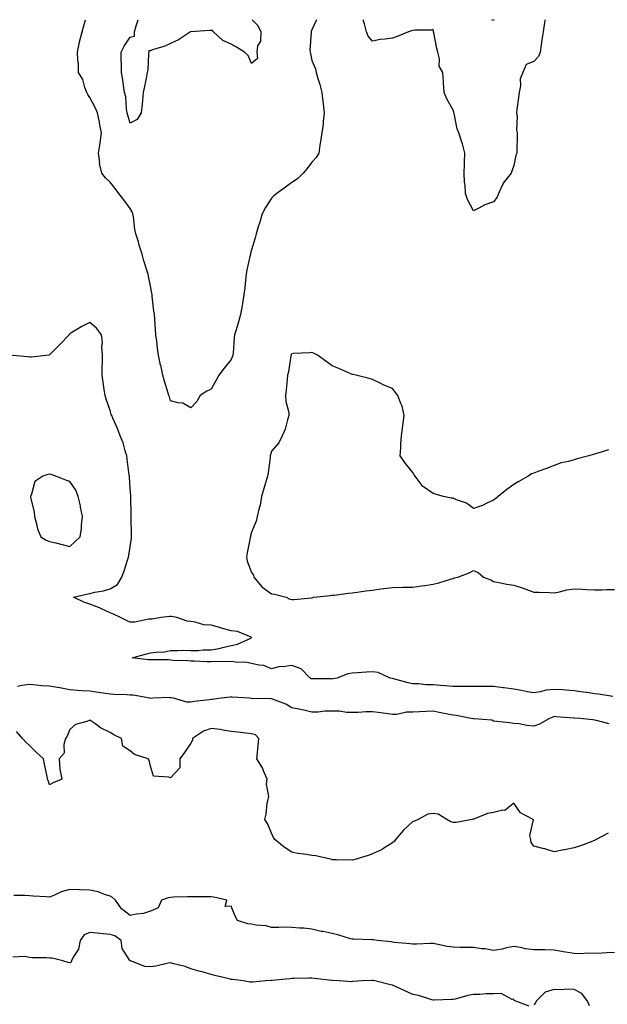
# Model space of a CAD drawing. Units: inches. Extents: x 915683 to 918323, y 7276778 to 7279418.
# Drawn here: x 917013 to 917304, y 7278930 to 7279418 of the extents above; entities that cross this region are included whole.
import ezdxf

# ---------------------------------------------------------------- set-up
doc = ezdxf.new("R2010")
doc.units = ezdxf.units.IN
doc.header["$MEASUREMENT"] = 0
doc.layers.add('Contour_91567276', color=7, linetype='Continuous', true_color=0xa13cde)

msp = doc.modelspace()

# ---------------------------------------------------------------- linework, layer by layer
at = {"layer": 'Contour_91567276'}
for points in [[(917160.39, 7279418, 3276), (917158.05, 7279412.98, 3276), (917157.74, 7279412.23, 3276), (917157.64, 7279411.92, 3276), (917157.73, 7279411.6, 3276), (917157.02, 7279402.95, 3276), (917157.19, 7279401.92, 3276), (917157.35, 7279401.22, 3276), (917158.05, 7279397.8, 3276), (917159.86, 7279393.74, 3276), (917160.21, 7279391.92, 3276), (917161.03, 7279388.93, 3276), (917162.02, 7279385.89, 3276), (917163, 7279381.92, 3276), (917163.54, 7279377.41, 3276), (917163.66, 7279376.3, 3276), (917164.18, 7279371.92, 3276), (917163.63, 7279367.5, 3276), (917163.65, 7279366.31, 3276), (917162.88, 7279361.92, 3276), (917162.31, 7279357.66, 3276), (917161.98, 7279355.85, 3276), (917161.41, 7279351.92, 3276), (917160.23, 7279349.74, 3276), (917158.05, 7279347.46, 3276), (917155.67, 7279344.29, 3276), (917153.77, 7279341.92, 3276), (917150.88, 7279339.1, 3276), (917148.05, 7279337.38, 3276), (917144.98, 7279335, 3276), (917140.63, 7279331.92, 3276), (917139.24, 7279330.73, 3276), (917138.05, 7279329.54, 3276), (917135.05, 7279324.93, 3276), (917133.47, 7279321.92, 3276), (917132.19, 7279317.79, 3276), (917131.46, 7279315.34, 3276), (917130.43, 7279311.92, 3276), (917129.94, 7279310.03, 3276), (917128.05, 7279303.96, 3276), (917127.66, 7279302.31, 3276), (917127.55, 7279301.92, 3276), (917127.42, 7279301.3, 3276), (917125.85, 7279294.12, 3276), (917125.42, 7279291.92, 3276), (917125.07, 7279288.94, 3276), (917124.8, 7279285.17, 3276), (917124.38, 7279281.92, 3276), (917123.62, 7279277.49, 3276), (917123.46, 7279276.51, 3276), (917122.65, 7279271.92, 3276), (917121.61, 7279268.36, 3276), (917120.47, 7279264.33, 3276), (917119.76, 7279261.92, 3276), (917119.59, 7279260.38, 3276), (917118.99, 7279252.86, 3276), (917118.89, 7279251.92, 3276), (917118.71, 7279251.27, 3276), (917118.05, 7279249.69, 3276), (917114.52, 7279245.45, 3276), (917111.97, 7279241.92, 3276), (917110.54, 7279239.43, 3276), (917108.05, 7279234.95, 3276), (917105.96, 7279234.01, 3276), (917102.66, 7279231.92, 3276), (917101.02, 7279228.95, 3276), (917098.05, 7279225.73, 3276), (917094.14, 7279228.01, 3276), (917091.79, 7279228.18, 3276), (917088.05, 7279229.26, 3276), (917087.41, 7279231.28, 3276), (917087.22, 7279231.92, 3276), (917086.88, 7279233.09, 3276), (917085.07, 7279238.94, 3276), (917084.24, 7279241.92, 3276), (917083.12, 7279246.84, 3276), (917083.09, 7279246.97, 3276), (917082.07, 7279251.92, 3276), (917081.5, 7279255.37, 3276), (917081.17, 7279258.8, 3276), (917080.72, 7279261.92, 3276), (917080.49, 7279264.36, 3276), (917080.21, 7279269.76, 3276), (917080.01, 7279271.92, 3276), (917079.76, 7279273.63, 3276), (917078.96, 7279281.01, 3276), (917078.83, 7279281.92, 3276), (917078.69, 7279282.56, 3276), (917078.05, 7279286.09, 3276), (917077.14, 7279291.01, 3276), (917076.88, 7279291.92, 3276), (917076.45, 7279293.52, 3276), (917074.73, 7279298.6, 3276), (917074, 7279301.92, 3276), (917072.52, 7279306.39, 3276), (917072.06, 7279307.91, 3276), (917070.78, 7279311.92, 3276), (917070.28, 7279314.15, 3276), (917069.58, 7279320.39, 3276), (917069.3, 7279321.92, 3276), (917069, 7279322.87, 3276), (917068.05, 7279324.48, 3276), (917064.86, 7279328.74, 3276), (917062.38, 7279331.92, 3276), (917060.6, 7279334.47, 3276), (917058.05, 7279337.47, 3276), (917055.78, 7279339.65, 3276), (917053.88, 7279341.92, 3276), (917052.83, 7279346.7, 3276), (917052.9, 7279347.07, 3276), (917052.37, 7279351.92, 3276), (917053.08, 7279356.89, 3276), (917053.08, 7279356.96, 3276), (917053.8, 7279361.92, 3276), (917052.84, 7279366.71, 3276), (917052.75, 7279367.22, 3276), (917051.84, 7279371.92, 3276), (917050.64, 7279374.51, 3276), (917048.05, 7279379.42, 3276), (917047.02, 7279380.89, 3276), (917046.55, 7279381.92, 3276), (917045.58, 7279384.39, 3276), (917044.47, 7279388.34, 3276), (917042.42, 7279391.92, 3276), (917042.34, 7279396.21, 3276), (917042.04, 7279397.94, 3276), (917041.93, 7279401.92, 3276), (917042.93, 7279406.8, 3276), (917042.96, 7279407.02, 3276), (917044.21, 7279411.92, 3276), (917045.05, 7279414.92, 3276), (917045.86, 7279418, 3276)], [(917128.42, 7279418, 3275), (917131.2, 7279415.06, 3275), (917132.74, 7279411.92, 3275), (917132.54, 7279407.43, 3275), (917131.15, 7279405.02, 3275), (917130.73, 7279401.92, 3275), (917131.11, 7279398.86, 3275), (917128.05, 7279396.27, 3275), (917126.39, 7279400.26, 3275), (917124.66, 7279401.92, 3275), (917120.6, 7279404.47, 3275), (917118.05, 7279405.83, 3275), (917113.84, 7279407.71, 3275), (917109.32, 7279411.92, 3275), (917108.83, 7279412.7, 3275), (917108.05, 7279412.62, 3275), (917107.29, 7279412.68, 3275), (917098.11, 7279411.98, 3275), (917098.05, 7279411.99, 3275), (917098, 7279411.97, 3275), (917097.96, 7279411.92, 3275), (917091.9, 7279408.07, 3275), (917088.05, 7279406.15, 3275), (917085.13, 7279404.84, 3275), (917079.13, 7279403, 3275), (917078.05, 7279402.6, 3275), (917077.21, 7279402.76, 3275), (917077.21, 7279401.92, 3275), (917077.05, 7279400.92, 3275), (917076.76, 7279393.21, 3275), (917076.49, 7279391.92, 3275), (917076.07, 7279389.94, 3275), (917075.09, 7279384.89, 3275), (917074.42, 7279381.92, 3275), (917074.03, 7279377.9, 3275), (917073.88, 7279376.09, 3275), (917073.44, 7279371.92, 3275), (917071.45, 7279368.52, 3275), (917068.05, 7279366.69, 3275), (917066.85, 7279370.73, 3275), (917066.57, 7279371.92, 3275), (917066.16, 7279373.81, 3275), (917065.91, 7279379.78, 3275), (917065.17, 7279381.92, 3275), (917064.64, 7279385.33, 3275), (917064.3, 7279388.18, 3275), (917063.66, 7279391.92, 3275), (917063.71, 7279396.26, 3275), (917063.53, 7279397.4, 3275), (917063.57, 7279401.92, 3275), (917065.04, 7279404.93, 3275), (917068.05, 7279409.42, 3275), (917070.16, 7279409.8, 3275), (917070.16, 7279411.92, 3275), (917071.03, 7279414.9, 3275), (917072.02, 7279417.95, 3275), (917072.03, 7279418, 3275)], [(917273.5, 7279418, 3276), (917273.39, 7279417.25, 3276), (917273.29, 7279416.69, 3276), (917272.57, 7279411.92, 3276), (917272, 7279407.97, 3276), (917271.65, 7279405.51, 3276), (917271.14, 7279401.92, 3276), (917270.24, 7279399.73, 3276), (917268.05, 7279397.34, 3276), (917264.23, 7279395.74, 3276), (917262.54, 7279391.92, 3276), (917261.27, 7279388.7, 3276), (917261.38, 7279385.25, 3276), (917260.68, 7279381.92, 3276), (917260.45, 7279379.52, 3276), (917259.66, 7279373.53, 3276), (917259.49, 7279371.92, 3276), (917259.7, 7279370.27, 3276), (917259.42, 7279363.3, 3276), (917259.68, 7279361.92, 3276), (917259.69, 7279360.28, 3276), (917259.52, 7279353.39, 3276), (917259.54, 7279351.92, 3276), (917259.11, 7279350.86, 3276), (917258.05, 7279345.73, 3276), (917257.02, 7279342.96, 3276), (917256.76, 7279341.92, 3276), (917252.88, 7279337.09, 3276), (917252.69, 7279336.56, 3276), (917250.44, 7279331.92, 3276), (917249.82, 7279330.15, 3276), (917248.05, 7279327.82, 3276), (917243.74, 7279326.23, 3276), (917240.79, 7279324.66, 3276), (917238.05, 7279323.38, 3276), (917235.09, 7279328.96, 3276), (917234.14, 7279331.92, 3276), (917234, 7279335.96, 3276), (917233.63, 7279337.51, 3276), (917233.54, 7279341.92, 3276), (917233.67, 7279346.3, 3276), (917233.67, 7279347.55, 3276), (917233.79, 7279351.92, 3276), (917232.63, 7279356.49, 3276), (917232.13, 7279357.85, 3276), (917230.88, 7279361.92, 3276), (917230.05, 7279363.92, 3276), (917228.48, 7279371.49, 3276), (917228.35, 7279371.92, 3276), (917228.32, 7279372.19, 3276), (917228.05, 7279373.2, 3276), (917224.9, 7279378.77, 3276), (917223.64, 7279381.92, 3276), (917223.3, 7279386.67, 3276), (917223.32, 7279387.19, 3276), (917222.91, 7279391.92, 3276), (917221.17, 7279395.04, 3276), (917221.3, 7279398.67, 3276), (917220.49, 7279401.92, 3276), (917219.86, 7279403.73, 3276), (917218.46, 7279411.51, 3276), (917218.35, 7279411.92, 3276), (917218.37, 7279412.24, 3276), (917218.05, 7279413.18, 3276), (917217.13, 7279412.84, 3276), (917209.02, 7279412.89, 3276), (917208.05, 7279412.68, 3276), (917207.44, 7279412.53, 3276), (917205.85, 7279411.92, 3276), (917200.31, 7279409.66, 3276), (917198.05, 7279408.9, 3276), (917194.42, 7279408.29, 3276), (917191.83, 7279408.14, 3276), (917188.05, 7279407.31, 3276), (917185.99, 7279409.86, 3276), (917185.13, 7279411.92, 3276), (917184.02, 7279415.95, 3276), (917183.54, 7279417.42, 3276), (917183.4, 7279418, 3276)], [(917248.2, 7279418, 3275), (917248.05, 7279417.57, 3275), (917247.23, 7279418, 3275)], [(917307.19, 7279082.78, 3277), (917300.09, 7279083.96, 3277), (917298.05, 7279084.19, 3277), (917295.41, 7279084.56, 3277), (917291.29, 7279085.16, 3277), (917288.05, 7279085.62, 3277), (917284.08, 7279085.88, 3277), (917282.18, 7279086.05, 3277), (917278.05, 7279086.32, 3277), (917274.05, 7279085.91, 3277), (917271.19, 7279085.06, 3277), (917268.05, 7279084.61, 3277), (917264.8, 7279085.16, 3277), (917261.93, 7279085.8, 3277), (917258.05, 7279086.39, 3277), (917253.23, 7279087.11, 3277), (917252.84, 7279087.13, 3277), (917248.05, 7279087.76, 3277), (917243.84, 7279087.7, 3277), (917242.2, 7279087.78, 3277), (917238.05, 7279087.71, 3277), (917233.82, 7279087.69, 3277), (917232.24, 7279087.73, 3277), (917228.05, 7279087.7, 3277), (917224.27, 7279088.14, 3277), (917221.78, 7279088.2, 3277), (917218.05, 7279088.56, 3277), (917214.71, 7279088.58, 3277), (917210.91, 7279089.07, 3277), (917208.05, 7279089.09, 3277), (917205.75, 7279089.62, 3277), (917198.39, 7279091.58, 3277), (917198.05, 7279091.66, 3277), (917197.83, 7279091.7, 3277), (917196.83, 7279091.92, 3277), (917190.88, 7279094.75, 3277), (917188.05, 7279095.02, 3277), (917185.11, 7279094.86, 3277), (917180.66, 7279094.53, 3277), (917178.05, 7279094.38, 3277), (917175.92, 7279094.05, 3277), (917170.55, 7279091.92, 3277), (917168.45, 7279091.53, 3277), (917168.05, 7279091.44, 3277), (917167.62, 7279091.49, 3277), (917158.49, 7279091.47, 3277), (917158.05, 7279091.52, 3277), (917157.74, 7279091.61, 3277), (917157.13, 7279091.92, 3277), (917152.66, 7279096.53, 3277), (917148.05, 7279098.16, 3277), (917143.64, 7279097.51, 3277), (917142.3, 7279097.67, 3277), (917138.05, 7279096.47, 3277), (917134.28, 7279098.15, 3277), (917131.69, 7279098.29, 3277), (917128.05, 7279099.21, 3277), (917125.79, 7279099.66, 3277), (917120.17, 7279099.8, 3277), (917118.05, 7279100.12, 3277), (917116.04, 7279099.92, 3277), (917109.79, 7279100.18, 3277), (917108.05, 7279099.93, 3277), (917106.08, 7279099.95, 3277), (917099.67, 7279100.3, 3277), (917098.05, 7279100.32, 3277), (917096.63, 7279100.5, 3277), (917089.34, 7279100.62, 3277), (917088.05, 7279100.77, 3277), (917087, 7279100.87, 3277), (917079.02, 7279100.95, 3277), (917078.05, 7279101.02, 3277), (917077.16, 7279101.03, 3277), (917069, 7279101.92, 3277), (917076.04, 7279103.93, 3277), (917078.05, 7279104.34, 3277), (917080.94, 7279104.81, 3277), (917085.04, 7279104.94, 3277), (917088.05, 7279105.59, 3277), (917091.67, 7279105.54, 3277), (917094.31, 7279105.66, 3277), (917098.05, 7279105.63, 3277), (917101.71, 7279105.58, 3277), (917104.11, 7279105.87, 3277), (917108.05, 7279105.84, 3277), (917112.94, 7279106.81, 3277), (917113.13, 7279106.83, 3277), (917118.05, 7279108.06, 3277), (917121.2, 7279108.77, 3277), (917127.86, 7279111.72, 3277), (917128.05, 7279111.79, 3277), (917128.13, 7279111.83, 3277), (917128.19, 7279111.92, 3277), (917128.14, 7279112.01, 3277), (917128.05, 7279112.07, 3277), (917127.87, 7279112.11, 3277), (917121.14, 7279115.02, 3277), (917118.05, 7279115.31, 3277), (917113.29, 7279116.68, 3277), (917112.92, 7279116.79, 3277), (917108.05, 7279118.07, 3277), (917104.47, 7279118.34, 3277), (917100.28, 7279119.68, 3277), (917098.05, 7279119.94, 3277), (917096.25, 7279120.12, 3277), (917091.2, 7279121.92, 3277), (917088.48, 7279122.36, 3277), (917088.05, 7279122.38, 3277), (917087.63, 7279122.35, 3277), (917083.31, 7279121.92, 3277), (917078.93, 7279121.04, 3277), (917078.05, 7279121.13, 3277), (917077.23, 7279121.1, 3277), (917070.29, 7279119.68, 3277), (917068.05, 7279119.62, 3277), (917066.47, 7279120.34, 3277), (917063.18, 7279121.92, 3277), (917059.71, 7279123.59, 3277), (917058.05, 7279124.28, 3277), (917053.73, 7279126.24, 3277), (917052.83, 7279126.7, 3277), (917048.05, 7279128.48, 3277), (917045.41, 7279129.27, 3277), (917039.92, 7279131.92, 3277), (917046.43, 7279133.54, 3277), (917048.05, 7279133.79, 3277), (917050.54, 7279134.41, 3277), (917054.83, 7279135.14, 3277), (917058.05, 7279136.12, 3277), (917061.69, 7279138.28, 3277), (917063.94, 7279141.92, 3277), (917064.96, 7279145.02, 3277), (917066.86, 7279150.73, 3277), (917067.25, 7279151.92, 3277), (917067.36, 7279152.61, 3277), (917068.05, 7279157.13, 3277), (917068.71, 7279161.26, 3277), (917068.74, 7279161.92, 3277), (917068.69, 7279162.55, 3277), (917068.5, 7279171.47, 3277), (917068.47, 7279171.92, 3277), (917068.45, 7279172.32, 3277), (917068.32, 7279181.66, 3277), (917068.3, 7279181.92, 3277), (917068.28, 7279182.15, 3277), (917068.05, 7279186.01, 3277), (917067.66, 7279191.53, 3277), (917067.65, 7279191.92, 3277), (917067.58, 7279192.39, 3277), (917066.53, 7279200.41, 3277), (917066.32, 7279201.92, 3277), (917065.46, 7279204.51, 3277), (917064.5, 7279208.37, 3277), (917063.01, 7279211.92, 3277), (917061.7, 7279215.56, 3277), (917059.4, 7279220.57, 3277), (917058.84, 7279221.92, 3277), (917058.66, 7279222.53, 3277), (917058.05, 7279224.45, 3277), (917056.12, 7279229.99, 3277), (917055.55, 7279231.92, 3277), (917055.1, 7279234.87, 3277), (917054.59, 7279238.46, 3277), (917054.05, 7279241.92, 3277), (917054.07, 7279245.9, 3277), (917054.29, 7279248.16, 3277), (917054.32, 7279251.92, 3277), (917053.99, 7279255.97, 3277), (917054.35, 7279258.22, 3277), (917053.83, 7279261.92, 3277), (917051.32, 7279265.18, 3277), (917048.05, 7279268, 3277), (917043.97, 7279265.99, 3277), (917039.14, 7279263.01, 3277), (917038.05, 7279262.38, 3277), (917037.84, 7279262.13, 3277), (917037.76, 7279261.92, 3277), (917033.05, 7279256.92, 3277), (917028.05, 7279251.96, 3277), (917028.01, 7279251.96, 3277), (917027.72, 7279251.92, 3277), (917019.06, 7279250.91, 3277), (917018.05, 7279250.8, 3277), (917017.16, 7279251.03, 3277), (917008.11, 7279251.86, 3277)], [(917305, 7279204.97, 3277), (917299.27, 7279203.13, 3277), (917298.05, 7279202.79, 3277), (917297.39, 7279202.58, 3277), (917295.21, 7279201.92, 3277), (917289.46, 7279200.51, 3277), (917288.05, 7279199.93, 3277), (917285.26, 7279199.13, 3277), (917281.51, 7279198.45, 3277), (917278.05, 7279197.13, 3277), (917274.21, 7279195.76, 3277), (917270.49, 7279194.36, 3277), (917268.05, 7279193.48, 3277), (917266.83, 7279193.13, 3277), (917265.22, 7279191.92, 3277), (917260.64, 7279189.33, 3277), (917258.05, 7279187.76, 3277), (917254.68, 7279185.29, 3277), (917250.32, 7279181.92, 3277), (917249.13, 7279180.84, 3277), (917248.05, 7279180.08, 3277), (917244.64, 7279178.51, 3277), (917242.61, 7279177.36, 3277), (917238.05, 7279175.92, 3277), (917234.71, 7279178.57, 3277), (917229.76, 7279180.21, 3277), (917228.05, 7279181.01, 3277), (917227.1, 7279180.97, 3277), (917223.18, 7279181.92, 3277), (917219.07, 7279182.94, 3277), (917218.05, 7279183.29, 3277), (917213.37, 7279186.6, 3277), (917212.97, 7279186.84, 3277), (917212.67, 7279187.3, 3277), (917209.21, 7279191.92, 3277), (917208.73, 7279192.6, 3277), (917208.05, 7279193.78, 3277), (917204.37, 7279198.24, 3277), (917201.77, 7279201.92, 3277), (917202.04, 7279205.91, 3277), (917202.17, 7279207.8, 3277), (917202.46, 7279211.92, 3277), (917203.1, 7279216.87, 3277), (917203.12, 7279216.99, 3277), (917203.76, 7279221.92, 3277), (917202.73, 7279226.61, 3277), (917202.11, 7279227.86, 3277), (917200.68, 7279231.92, 3277), (917199.42, 7279233.29, 3277), (917198.05, 7279235.3, 3277), (917193.35, 7279237.22, 3277), (917192.13, 7279237.84, 3277), (917188.05, 7279239.77, 3277), (917186.35, 7279240.22, 3277), (917179.78, 7279241.92, 3277), (917178.39, 7279242.26, 3277), (917178.05, 7279242.34, 3277), (917177.33, 7279242.64, 3277), (917171.37, 7279245.24, 3277), (917168.05, 7279246.58, 3277), (917165.01, 7279248.88, 3277), (917160.83, 7279251.92, 3277), (917158.89, 7279252.76, 3277), (917158.05, 7279253.14, 3277), (917156.94, 7279253.03, 3277), (917148.75, 7279252.61, 3277), (917148.05, 7279252.55, 3277), (917147.81, 7279252.16, 3277), (917147.71, 7279251.92, 3277), (917147.61, 7279251.48, 3277), (917146.46, 7279243.51, 3277), (917146.02, 7279241.92, 3277), (917145.81, 7279239.68, 3277), (917145.26, 7279234.71, 3277), (917145, 7279231.92, 3277), (917145.06, 7279228.93, 3277), (917146.56, 7279223.41, 3277), (917146.6, 7279221.92, 3277), (917145.87, 7279219.74, 3277), (917144.83, 7279215.14, 3277), (917143.32, 7279211.92, 3277), (917141.6, 7279208.37, 3277), (917138.05, 7279204.36, 3277), (917137.54, 7279202.43, 3277), (917137.41, 7279201.92, 3277), (917137.31, 7279201.18, 3277), (917136.32, 7279193.65, 3277), (917136.1, 7279191.92, 3277), (917135.23, 7279189.1, 3277), (917134.17, 7279185.8, 3277), (917133.03, 7279181.92, 3277), (917132.36, 7279177.61, 3277), (917131.68, 7279175.55, 3277), (917130.92, 7279171.92, 3277), (917130.37, 7279169.61, 3277), (917128.05, 7279164.13, 3277), (917127.67, 7279162.29, 3277), (917127.57, 7279161.92, 3277), (917127.46, 7279161.33, 3277), (917126.02, 7279153.95, 3277), (917125.69, 7279151.92, 3277), (917125.89, 7279149.76, 3277), (917128.05, 7279144.23, 3277), (917129.03, 7279142.9, 3277), (917129.34, 7279141.92, 3277), (917133.26, 7279137.13, 3277), (917138.05, 7279133.68, 3277), (917139.53, 7279133.4, 3277), (917145.23, 7279131.92, 3277), (917147.15, 7279131.01, 3277), (917148.05, 7279130.88, 3277), (917149.08, 7279130.89, 3277), (917157.84, 7279131.71, 3277), (917158.05, 7279131.71, 3277), (917158.23, 7279131.73, 3277), (917158.93, 7279131.92, 3277), (917167.09, 7279132.88, 3277), (917168.05, 7279132.94, 3277), (917169.14, 7279133.01, 3277), (917176.02, 7279133.95, 3277), (917178.05, 7279134.08, 3277), (917180.53, 7279134.4, 3277), (917184.83, 7279135.13, 3277), (917188.05, 7279135.5, 3277), (917192.18, 7279136.05, 3277), (917193.76, 7279136.21, 3277), (917198.05, 7279136.83, 3277), (917203.02, 7279136.89, 3277), (917203.08, 7279136.89, 3277), (917208.05, 7279136.93, 3277), (917212.31, 7279137.66, 3277), (917213.93, 7279137.8, 3277), (917218.05, 7279138.4, 3277), (917220.9, 7279139.07, 3277), (917227.15, 7279141.02, 3277), (917228.05, 7279141.26, 3277), (917228.48, 7279141.49, 3277), (917230.37, 7279141.92, 3277), (917235.98, 7279143.99, 3277), (917238.05, 7279145.2, 3277), (917240.34, 7279144.21, 3277), (917243.01, 7279141.92, 3277), (917246.74, 7279140.6, 3277), (917248.05, 7279139.74, 3277), (917250.69, 7279139.28, 3277), (917254.55, 7279138.42, 3277), (917258.05, 7279137.89, 3277), (917262.64, 7279136.51, 3277), (917264.06, 7279135.9, 3277), (917268.05, 7279134.46, 3277), (917270.54, 7279134.41, 3277), (917275.71, 7279134.26, 3277), (917278.05, 7279134.21, 3277), (917280.8, 7279134.67, 3277), (917284.32, 7279135.65, 3277), (917288.05, 7279136.13, 3277), (917291.99, 7279135.87, 3277), (917294.11, 7279135.86, 3277), (917298.05, 7279135.62, 3277), (917301.75, 7279135.61, 3277), (917304.11, 7279135.86, 3277), (917308.05, 7279135.86, 3277)], [(917305.35, 7279069.22, 3278), (917299, 7279070.97, 3278), (917298.05, 7279071.13, 3278), (917297.3, 7279071.17, 3278), (917290.81, 7279071.92, 3278), (917288.22, 7279072.09, 3278), (917288.05, 7279072.11, 3278), (917287.84, 7279072.13, 3278), (917278.88, 7279072.75, 3278), (917278.05, 7279072.82, 3278), (917277.39, 7279072.57, 3278), (917275.81, 7279071.92, 3278), (917270.87, 7279069.1, 3278), (917268.05, 7279068.15, 3278), (917264.57, 7279068.44, 3278), (917260.8, 7279069.18, 3278), (917258.05, 7279069.45, 3278), (917255.87, 7279069.73, 3278), (917249.62, 7279070.35, 3278), (917248.05, 7279070.54, 3278), (917247.24, 7279071.11, 3278), (917238.26, 7279071.71, 3278), (917238.05, 7279071.78, 3278), (917237.9, 7279071.77, 3278), (917236.93, 7279071.92, 3278), (917229.51, 7279073.38, 3278), (917228.05, 7279073.48, 3278), (917226.11, 7279073.86, 3278), (917221.04, 7279074.91, 3278), (917218.05, 7279075.48, 3278), (917214.68, 7279075.29, 3278), (917211.38, 7279075.25, 3278), (917208.05, 7279075.07, 3278), (917204.96, 7279075.02, 3278), (917200.05, 7279073.92, 3278), (917198.05, 7279073.86, 3278), (917195.82, 7279074.16, 3278), (917190.92, 7279074.79, 3278), (917188.05, 7279075.16, 3278), (917184.78, 7279075.18, 3278), (917180.96, 7279074.83, 3278), (917178.05, 7279074.85, 3278), (917175.18, 7279074.79, 3278), (917171.68, 7279075.55, 3278), (917168.05, 7279075.5, 3278), (917164.39, 7279075.58, 3278), (917161.11, 7279074.99, 3278), (917158.05, 7279075.08, 3278), (917154.01, 7279075.96, 3278), (917152.47, 7279076.34, 3278), (917148.05, 7279077.24, 3278), (917145.18, 7279079.05, 3278), (917138.51, 7279081.46, 3278), (917138.05, 7279081.67, 3278), (917137.78, 7279081.65, 3278), (917128.11, 7279081.86, 3278), (917127.99, 7279081.86, 3278), (917127.15, 7279081.92, 3278), (917118.59, 7279082.46, 3278), (917118.05, 7279082.55, 3278), (917117.51, 7279082.46, 3278), (917113.15, 7279081.92, 3278), (917108.62, 7279081.34, 3278), (917108.05, 7279081.29, 3278), (917107.32, 7279081.19, 3278), (917099.71, 7279080.26, 3278), (917098.05, 7279080.02, 3278), (917096.15, 7279080.02, 3278), (917089.45, 7279081.92, 3278), (917088.29, 7279082.16, 3278), (917088.05, 7279082.21, 3278), (917087.75, 7279082.22, 3278), (917079.34, 7279081.92, 3278), (917078.12, 7279081.85, 3278), (917078.05, 7279081.85, 3278), (917078, 7279081.87, 3278), (917077.8, 7279081.92, 3278), (917069.54, 7279083.41, 3278), (917068.05, 7279083.47, 3278), (917066.39, 7279083.57, 3278), (917059.92, 7279083.79, 3278), (917058.05, 7279083.9, 3278), (917055.76, 7279084.21, 3278), (917051.12, 7279084.99, 3278), (917048.05, 7279085.37, 3278), (917044.29, 7279085.68, 3278), (917041.95, 7279085.82, 3278), (917038.05, 7279086.17, 3278), (917033.15, 7279087.02, 3278), (917032.92, 7279087.05, 3278), (917028.05, 7279087.86, 3278), (917024.22, 7279088.09, 3278), (917021.5, 7279088.47, 3278), (917018.05, 7279088.73, 3278), (917014.34, 7279088.21, 3278), (917012.17, 7279087.81, 3278)], [(917304.84, 7279015.13, 3279), (917298.93, 7279011.92, 3279), (917298.39, 7279011.58, 3279), (917298.05, 7279011.41, 3279), (917297.25, 7279011.13, 3279), (917291.1, 7279008.86, 3279), (917288.05, 7279007.79, 3279), (917283.14, 7279006.83, 3279), (917282.93, 7279006.8, 3279), (917278.05, 7279005.94, 3279), (917273.46, 7279007.33, 3279), (917272.45, 7279007.52, 3279), (917268.05, 7279008.64, 3279), (917266.68, 7279010.54, 3279), (917266.44, 7279011.92, 3279), (917265.99, 7279013.98, 3279), (917267.82, 7279021.7, 3279), (917267.64, 7279021.92, 3279), (917261.37, 7279025.24, 3279), (917258.05, 7279029.88, 3279), (917253.62, 7279026.35, 3279), (917252.63, 7279026.5, 3279), (917248.05, 7279025.37, 3279), (917245.06, 7279024.91, 3279), (917238.21, 7279022.09, 3279), (917238.05, 7279022.05, 3279), (917237.92, 7279022.05, 3279), (917237.42, 7279021.92, 3279), (917229.5, 7279020.46, 3279), (917228.05, 7279020.4, 3279), (917226.89, 7279020.76, 3279), (917224.84, 7279021.92, 3279), (917220.65, 7279024.52, 3279), (917218.05, 7279024.8, 3279), (917215.5, 7279024.48, 3279), (917210.72, 7279021.92, 3279), (917208.94, 7279021.03, 3279), (917208.05, 7279020.83, 3279), (917203.35, 7279016.62, 3279), (917199.47, 7279011.92, 3279), (917198.89, 7279011.07, 3279), (917198.05, 7279010.26, 3279), (917193.74, 7279007.61, 3279), (917192.92, 7279007.06, 3279), (917188.05, 7279004.88, 3279), (917185.96, 7279004.01, 3279), (917178.78, 7279001.92, 3279), (917178.22, 7279001.75, 3279), (917178.05, 7279001.72, 3279), (917177.89, 7279001.76, 3279), (917170.22, 7279001.92, 3279), (917168.1, 7279001.97, 3279), (917168.05, 7279001.97, 3279), (917167.99, 7279001.98, 3279), (917159.99, 7279003.86, 3279), (917158.05, 7279004.1, 3279), (917155.37, 7279004.6, 3279), (917151.14, 7279005.01, 3279), (917148.05, 7279005.72, 3279), (917144.28, 7279008.15, 3279), (917139.65, 7279011.92, 3279), (917139.06, 7279012.93, 3279), (917138.05, 7279015.16, 3279), (917135.97, 7279019.84, 3279), (917134.74, 7279021.92, 3279), (917135.45, 7279024.52, 3279), (917135.9, 7279029.77, 3279), (917136.34, 7279031.92, 3279), (917136.72, 7279033.25, 3279), (917135.47, 7279039.34, 3279), (917135.8, 7279041.92, 3279), (917134.07, 7279045.9, 3279), (917133.55, 7279047.42, 3279), (917130.79, 7279051.92, 3279), (917131.12, 7279055, 3279), (917131.42, 7279058.55, 3279), (917131.8, 7279061.92, 3279), (917130.02, 7279063.88, 3279), (917128.05, 7279064.32, 3279), (917125.38, 7279064.59, 3279), (917121.3, 7279065.17, 3279), (917118.05, 7279065.46, 3279), (917113.91, 7279066.06, 3279), (917112.59, 7279066.46, 3279), (917108.05, 7279066.91, 3279), (917104.3, 7279065.67, 3279), (917098.94, 7279061.92, 3279), (917098.81, 7279061.16, 3279), (917098.05, 7279059.65, 3279), (917094.99, 7279054.98, 3279), (917092.55, 7279051.92, 3279), (917092.56, 7279047.41, 3279), (917088.05, 7279042.44, 3279), (917087.08, 7279042.89, 3279), (917079.52, 7279043.39, 3279), (917078.05, 7279048.35, 3279), (917077.43, 7279051.3, 3279), (917076.97, 7279051.92, 3279), (917070.19, 7279054.06, 3279), (917068.05, 7279055.96, 3279), (917064.36, 7279058.24, 3279), (917063.66, 7279061.92, 3279), (917059.97, 7279063.84, 3279), (917058.05, 7279064.95, 3279), (917053.37, 7279067.24, 3279), (917050.93, 7279069.04, 3279), (917048.05, 7279071.01, 3279), (917046.45, 7279070.33, 3279), (917040.99, 7279068.98, 3279), (917038.05, 7279066.47, 3279), (917036.76, 7279063.21, 3279), (917035.99, 7279061.92, 3279), (917035.11, 7279058.98, 3279), (917035.24, 7279054.73, 3279), (917032.9, 7279051.92, 3279), (917033.07, 7279046.95, 3279), (917033.19, 7279046.78, 3279), (917034.12, 7279041.92, 3279), (917029.89, 7279040.08, 3279), (917028.05, 7279039, 3279), (917027.29, 7279041.16, 3279), (917027.07, 7279041.92, 3279), (917026.83, 7279043.14, 3279), (917025.47, 7279049.34, 3279), (917024.98, 7279051.92, 3279), (917021.4, 7279055.27, 3279), (917018.05, 7279058.55, 3279), (917016.35, 7279060.21, 3279), (917014.59, 7279061.92, 3279), (917011.61, 7279065.47, 3279)], [(917308.05, 7278955.99, 3280), (917304.09, 7278955.88, 3280), (917301.78, 7278955.65, 3280), (917298.05, 7278955.53, 3280), (917294.38, 7278955.59, 3280), (917291.55, 7278955.42, 3280), (917288.05, 7278955.49, 3280), (917283.75, 7278956.22, 3280), (917282.48, 7278956.35, 3280), (917278.05, 7278957.21, 3280), (917273.41, 7278957.28, 3280), (917272.67, 7278957.3, 3280), (917268.05, 7278957.37, 3280), (917263.93, 7278957.81, 3280), (917261.47, 7278958.49, 3280), (917258.05, 7278958.99, 3280), (917254.42, 7278958.29, 3280), (917252.3, 7278957.67, 3280), (917248.05, 7278957.02, 3280), (917243.9, 7278957.78, 3280), (917242.13, 7278957.84, 3280), (917238.05, 7278958.42, 3280), (917234.64, 7278958.5, 3280), (917231.42, 7278958.55, 3280), (917228.05, 7278958.63, 3280), (917225.13, 7278959, 3280), (917219.83, 7278960.13, 3280), (917218.05, 7278960.41, 3280), (917216.57, 7278960.44, 3280), (917209.82, 7278960.15, 3280), (917208.05, 7278960.19, 3280), (917206.5, 7278960.37, 3280), (917198.94, 7278961.02, 3280), (917198.05, 7278961.13, 3280), (917197.35, 7278961.22, 3280), (917190.57, 7278961.92, 3280), (917188.38, 7278962.25, 3280), (917188.05, 7278962.27, 3280), (917187.66, 7278962.31, 3280), (917178.66, 7278962.53, 3280), (917178.05, 7278962.59, 3280), (917177.14, 7278962.83, 3280), (917170.95, 7278964.81, 3280), (917168.05, 7278965.45, 3280), (917163.63, 7278966.34, 3280), (917162.61, 7278966.48, 3280), (917158.05, 7278967.57, 3280), (917154.11, 7278967.97, 3280), (917151.88, 7278968.09, 3280), (917148.05, 7278968.44, 3280), (917144.62, 7278968.48, 3280), (917141.59, 7278968.38, 3280), (917138.05, 7278968.43, 3280), (917135.35, 7278969.21, 3280), (917130.38, 7278969.59, 3280), (917128.05, 7278970.06, 3280), (917126.36, 7278970.23, 3280), (917121.26, 7278971.92, 3280), (917120.1, 7278973.97, 3280), (917118.05, 7278978.93, 3280), (917115, 7278978.86, 3280), (917115.83, 7278981.92, 3280), (917109.51, 7278983.38, 3280), (917108.05, 7278983.61, 3280), (917106.36, 7278983.61, 3280), (917099.71, 7278983.57, 3280), (917098.05, 7278983.57, 3280), (917096.45, 7278983.52, 3280), (917089.46, 7278983.33, 3280), (917088.05, 7278983.29, 3280), (917086.84, 7278983.13, 3280), (917083.47, 7278981.92, 3280), (917081.89, 7278978.08, 3280), (917078.05, 7278976.51, 3280), (917074.67, 7278975.3, 3280), (917071.16, 7278975.03, 3280), (917068.05, 7278974.28, 3280), (917063.78, 7278977.65, 3280), (917060.66, 7278981.92, 3280), (917059.3, 7278983.18, 3280), (917058.05, 7278983.83, 3280), (917055.29, 7278984.67, 3280), (917052.2, 7278986.07, 3280), (917048.05, 7278986.9, 3280), (917043.16, 7278987.03, 3280), (917042.95, 7278987.02, 3280), (917038.05, 7278987.13, 3280), (917033.88, 7278986.09, 3280), (917030.55, 7278984.42, 3280), (917028.05, 7278983.48, 3280), (917026.32, 7278983.65, 3280), (917019.98, 7278983.84, 3280), (917018.05, 7278984.06, 3280), (917015.8, 7278984.17, 3280), (917010.29, 7278984.16, 3280)], [(917265.62, 7278929.49, 3281), (917259.1, 7278931.92, 3281), (917258.34, 7278932.21, 3281), (917258.05, 7278932.82, 3281), (917257.32, 7278932.64, 3281), (917251.85, 7278935.72, 3281), (917248.05, 7278935.52, 3281), (917244.44, 7278935.53, 3281), (917241.27, 7278935.13, 3281), (917238.05, 7278935.14, 3281), (917235.33, 7278934.64, 3281), (917229.08, 7278932.95, 3281), (917228.05, 7278932.73, 3281), (917227.25, 7278932.72, 3281), (917218.55, 7278932.42, 3281), (917218.05, 7278932.41, 3281), (917217.42, 7278932.55, 3281), (917210.86, 7278934.73, 3281), (917208.05, 7278935.22, 3281), (917203.42, 7278937.29, 3281), (917202.02, 7278937.95, 3281), (917198.05, 7278939.77, 3281), (917196.31, 7278940.18, 3281), (917189.22, 7278941.92, 3281), (917188.24, 7278942.11, 3281), (917188.05, 7278942.14, 3281), (917187.82, 7278942.15, 3281), (917182.88, 7278941.92, 3281), (917178.33, 7278941.64, 3281), (917178.05, 7278941.58, 3281), (917177.63, 7278941.51, 3281), (917171.49, 7278941.92, 3281), (917168.18, 7278942.05, 3281), (917168.05, 7278942.06, 3281), (917167.88, 7278942.09, 3281), (917159.23, 7278943.1, 3281), (917158.05, 7278943.32, 3281), (917156.73, 7278943.25, 3281), (917149.28, 7278943.15, 3281), (917148.05, 7278943.08, 3281), (917147.03, 7278942.94, 3281), (917138.33, 7278942.2, 3281), (917138.05, 7278942.16, 3281), (917137.81, 7278942.16, 3281), (917135.11, 7278941.92, 3281), (917128.73, 7278941.24, 3281), (917128.05, 7278941.23, 3281), (917127.46, 7278941.32, 3281), (917124.03, 7278941.92, 3281), (917118.82, 7278942.69, 3281), (917118.05, 7278942.7, 3281), (917117.01, 7278942.96, 3281), (917110.63, 7278944.5, 3281), (917108.05, 7278945.11, 3281), (917103.6, 7278946.37, 3281), (917102.74, 7278946.61, 3281), (917098.05, 7278947.95, 3281), (917095.26, 7278949.14, 3281), (917089.57, 7278950.4, 3281), (917088.05, 7278950.88, 3281), (917086.8, 7278950.66, 3281), (917080.67, 7278949.3, 3281), (917078.05, 7278948.87, 3281), (917075.21, 7278949.08, 3281), (917068.13, 7278951.83, 3281), (917068.05, 7278951.85, 3281), (917068.01, 7278951.87, 3281), (917067.94, 7278951.92, 3281), (917067.88, 7278952.09, 3281), (917064.04, 7278957.91, 3281), (917063.55, 7278961.92, 3281), (917060.37, 7278964.23, 3281), (917058.05, 7278964.98, 3281), (917054.67, 7278965.3, 3281), (917051.7, 7278965.57, 3281), (917048.05, 7278965.92, 3281), (917045.2, 7278964.77, 3281), (917043.3, 7278961.92, 3281), (917042.38, 7278957.58, 3281), (917039.82, 7278953.69, 3281), (917039.01, 7278951.92, 3281), (917038.81, 7278951.16, 3281), (917038.05, 7278950.81, 3281), (917037.24, 7278951.11, 3281), (917034.59, 7278951.92, 3281), (917029.28, 7278953.14, 3281), (917028.05, 7278953.26, 3281), (917026.6, 7278953.37, 3281), (917019.57, 7278953.44, 3281), (917018.05, 7278953.58, 3281), (917015.89, 7278954.08, 3281), (917009.87, 7278953.74, 3281)], [(917295.63, 7278929.51, 3281), (917294.52, 7278931.92, 3281), (917291.79, 7278935.66, 3281), (917288.05, 7278937.75, 3281), (917283.92, 7278937.79, 3281), (917282.37, 7278937.59, 3281), (917278.05, 7278937.62, 3281), (917273.66, 7278936.3, 3281), (917269.16, 7278931.92, 3281), (917268.88, 7278931.08, 3281), (917268.05, 7278930.16, 3281)]]:
    msp.add_polyline3d(points, dxfattribs=at)
msp.add_polyline3d([(917038.05, 7279157.13, 3278), (917040.58, 7279159.39, 3278), (917043.19, 7279161.92, 3278), (917043.91, 7279166.06, 3278), (917043.83, 7279167.7, 3278), (917044.33, 7279171.92, 3278), (917043.46, 7279176.51, 3278), (917043.43, 7279177.29, 3278), (917042.18, 7279181.92, 3278), (917041.04, 7279184.92, 3278), (917038.05, 7279189.27, 3278), (917036.05, 7279189.92, 3278), (917031.15, 7279191.92, 3278), (917028.84, 7279192.7, 3278), (917028.05, 7279192.98, 3278), (917027.16, 7279192.81, 3278), (917024.65, 7279191.92, 3278), (917020.7, 7279189.27, 3278), (917019.09, 7279182.96, 3278), (917018.57, 7279181.92, 3278), (917018.63, 7279181.33, 3278), (917020.42, 7279174.29, 3278), (917020.6, 7279171.92, 3278), (917021.64, 7279168.34, 3278), (917022.03, 7279165.89, 3278), (917023.69, 7279161.92, 3278), (917026.34, 7279160.2, 3278), (917028.05, 7279159.61, 3278), (917031.13, 7279158.84, 3278), (917034.23, 7279158.1, 3278)], close=True, dxfattribs=at)

doc.saveas('drawing.dxf')
